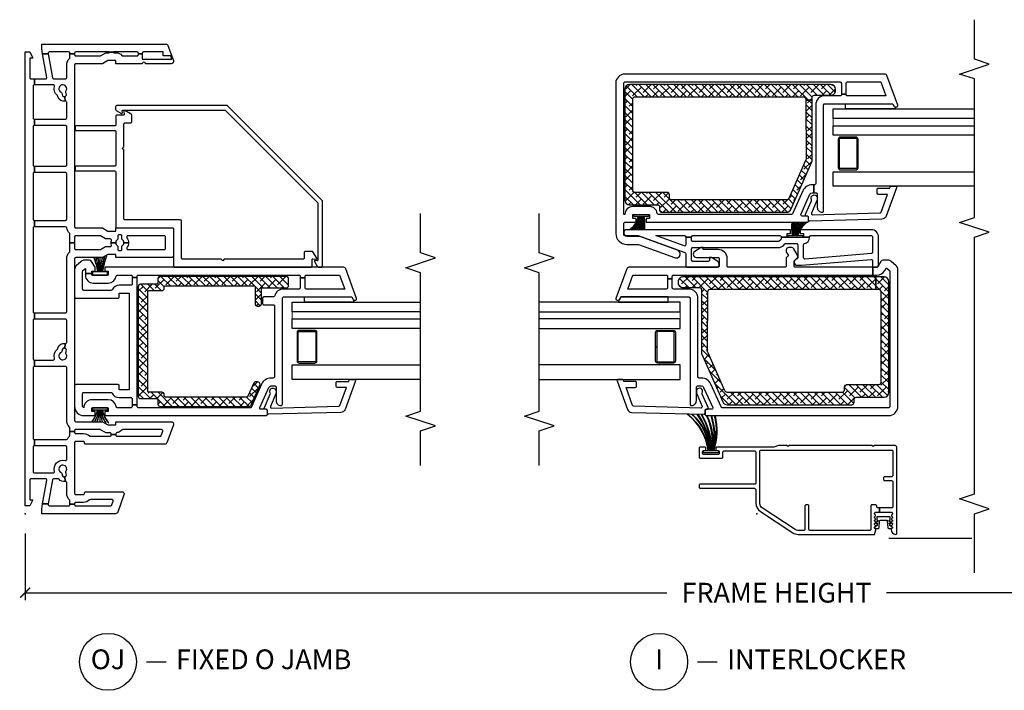
# Model space of a CAD drawing. Units: inches. Extents: x 1 to 132, y 1 to 64.
# Drawn here: x 1 to 13, y 1 to 9 of the extents above; entities that cross this region are included whole.
import ezdxf

# ---------------------------------------------------------------- set-up
doc = ezdxf.new("R2010")
doc.units = ezdxf.units.IN
doc.header["$MEASUREMENT"] = 0
doc.layers.get('Defpoints').update_dxf_attribs({"color": 253})
for name, color, linetype in [('ZP-ANNO-DIMS-DWNLD', 2, 'Continuous'), ('ZP-ANNO-MARK', 9, 'Continuous'), ('ZP-ANNO-TITL', 44, 'Continuous'), ('ZP-SECT-ALUM', 63, 'Continuous'), ('ZP-SECT-GLAS', 153, 'Continuous'), ('ZP-SECT-GLAS-PVB', 151, 'Continuous'), ('ZP-SECT-REIN', 14, 'Continuous'), ('ZP-SECT-RNHA', 101, 'Continuous'), ('ZP-SECT-SCRN', 234, 'Screen'), ('ZP-SECT-VINL', 130, 'Continuous'), ('ZP-SECT-WSTP', 40, 'Continuous')]:
    doc.layers.add(name, color=color, linetype=linetype)
doc.layers.add('ZP-ANNO-NPLT', color=7, linetype='Continuous', plot=False)
doc.styles.get("Standard").update_dxf_attribs({"font": 'arial.ttf'})
doc.linetypes.add('Screen', pattern='A,0.0625,-0.09375,[133,ltypeshp.shx,S=0.0375,R=0,X=-0.0625,Y=0],-0.0625,0.03125', length=0.25)
doc.dimstyles.new('Frame Make Height and Width', dxfattribs={"dimtxt": 0.25, "dimasz": 0.125, "dimexe": 0.09375, "dimexo": 0.25, "dimgap": 0.0875, "dimtad": 0, "dimdec": 4, "dimzin": 10, "dimdsep": 46, "dimlunit": 5, "dimtxsty": 'Standard', "dimblk1": 'ARCHTICK', "dimblk2": 'ARCHTICK', "dimsah": 1, "dimcen": 0.09, "dimclrd": 256, "dimclre": 256, "dimclrt": 255, "dimadec": 3, "dimazin": 2, "dimtfac": 0.75, "dimtdec": 4, "dimtofl": 0, "dimtmove": 2, "dimatfit": 3, "dimfxl": 1, "dimfrac": 2, "dimtolj": 1, "dimtzin": 0, "dimlwd": -1, "dimlwe": -1, "dimarcsym": 0})

# ---------------------------------------------------------------- blocks, each defined once
blk = doc.blocks.new('*U44')
at = {"layer": 'ZP-SECT-RNHA'}
h = blk.add_hatch(dxfattribs=at)
h.set_pattern_fill('ANSI38', color=256, scale=0.5)
h.set_pattern_definition([(45, (14.00598, 51.25), (-0.044194174, 0.044194174), []), (135, (14.00598, 51.25), (-0.13258252, 0.044194174), [0.15625, -0.09375])])
edge = h.paths.add_edge_path()
edge.add_line((1.65, -2.89), (1.485, -2.817))
edge.add_arc((1.491, -2.803), 0.015, 180, 246.0082, ccw=False)
edge.add_line((1.476, -2.803), (1.476, -1.774))
edge.add_arc((1.491, -1.774), 0.015, 90, 180, ccw=False)
edge.add_line((1.491, -1.759), (1.506, -1.759))
edge.add_arc((1.506, -1.729), 0.03, 270, 360)
edge.add_line((1.536, -1.729), (1.536, -1.564))
edge.add_arc((1.551, -1.564), 0.015, 90, 180, ccw=False)
edge.add_line((1.551, -1.549), (2.807, -1.549))
edge.add_arc((2.807, -1.564), 0.015, 0, 90, ccw=False)
edge.add_line((2.822, -1.564), (2.822, -1.729))
edge.add_arc((2.852, -1.729), 0.03, 180, 270)
edge.add_line((2.852, -1.759), (2.867, -1.759))
edge.add_arc((2.867, -1.774), 0.015, 0, 90, ccw=False)
edge.add_line((2.882, -1.774), (2.882, -2.892))
edge.add_arc((2.867, -2.892), 0.015, -90, 0, ccw=False)
edge.add_line((2.867, -2.907), (2.657, -2.907))
edge.add_arc((2.657, -2.937), 0.03, 90, 180)
edge.add_line((2.627, -2.937), (2.627, -2.957))
edge.add_arc((2.657, -2.957), 0.03, 180, 270)
edge.add_line((2.657, -2.987), (2.842, -2.987))
edge.add_arc((2.842, -3.002), 0.015, 0, 90, ccw=False)
edge.add_line((2.857, -3.002), (2.857, -3.301))
edge.add_arc((2.887, -3.301), 0.03, 180, 270)
edge.add_line((2.887, -3.331), (2.972, -3.331))
edge.add_arc((2.972, -3.301), 0.03, 270, 360)
edge.add_line((3.002, -3.301), (3.002, -1.709))
edge.add_arc((2.972, -1.709), 0.03, 0, 90)
edge.add_line((2.972, -1.679), (2.917, -1.679))
edge.add_arc((2.917, -1.664), 0.015, 180, 270, ccw=False)
edge.add_line((2.902, -1.664), (2.902, -1.459))
edge.add_arc((2.872, -1.459), 0.03, 0, 90)
edge.add_line((2.872, -1.429), (1.486, -1.429))
edge.add_arc((1.486, -1.459), 0.03, 90, 180)
edge.add_line((1.456, -1.459), (1.456, -1.664))
edge.add_arc((1.441, -1.664), 0.015, -90, 0, ccw=False)
edge.add_line((1.441, -1.679), (1.386, -1.679))
edge.add_arc((1.386, -1.709), 0.03, 90, 180)
edge.add_line((1.356, -1.709), (1.356, -2.837))
edge.add_arc((1.371, -2.837), 0.015, 180, 246)
edge.add_line((1.365, -2.851), (1.625, -2.967))
edge.add_arc((1.638, -2.938), 0.031, 246, 360)
edge.add_line((1.669, -2.938), (1.669, -2.919))
edge.add_arc((1.638, -2.919), 0.031, 0, 66.0001)
at = {"layer": 'ZP-ANNO-NPLT'}
blk.add_point((0, 0), dxfattribs=at)
at = {"layer": 'ZP-SECT-ALUM'}
blk.add_lwpolyline([(2.112, -3.688), (2.294, -3.688, 0.414214), (2.319, -3.663), (2.319, -3.463, 0.414214), (2.294, -3.438), (1.93, -3.438, 0.414214), (1.905, -3.463), (1.905, -3.663, 0.414214), (1.93, -3.688), (2.112, -3.688), (2.112, -3.673), (1.93, -3.673, -0.414214), (1.92, -3.663), (1.92, -3.463, -0.414214), (1.93, -3.453), (2.294, -3.453, -0.414214), (2.304, -3.463), (2.304, -3.663, -0.414214), (2.294, -3.673), (2.112, -3.673)], format="xyb", close=True, dxfattribs=at)
at = {"layer": 'ZP-SECT-GLAS', "flags": 128}
for points in [[(1.699, -5), (1.699, -3.375), (1.882, -3.375), (1.882, -5)], [(2.342, -5), (2.342, -3.375), (2.464, -3.375), (2.464, -5)], [(2.554, -5), (2.554, -3.375), (2.676, -3.375), (2.676, -5)]]:
    blk.add_lwpolyline(points, dxfattribs=at)
at = {"layer": 'ZP-SECT-GLAS-PVB', "lineweight": 0}
blk.add_lwpolyline([(2.554, -5), (2.554, -3.375), (2.464, -3.375), (2.464, -5)], dxfattribs=at)
at = {"layer": 'ZP-SECT-REIN'}
blk.add_lwpolyline([(1.65, -2.89), (1.485, -2.817, -0.296252), (1.476, -2.803), (1.476, -1.774, -0.414214), (1.491, -1.759), (1.506, -1.759, 0.414214), (1.536, -1.729), (1.536, -1.564, -0.414214), (1.551, -1.549), (2.807, -1.549, -0.414214), (2.822, -1.564), (2.822, -1.729, 0.414214), (2.852, -1.759), (2.867, -1.759, -0.414214), (2.882, -1.774), (2.882, -2.892, -0.414214), (2.867, -2.907), (2.657, -2.907, 0.414214), (2.627, -2.937), (2.627, -2.957, 0.414214), (2.657, -2.987), (2.842, -2.987, -0.414214), (2.857, -3.002), (2.857, -3.301, 0.414214), (2.887, -3.331), (2.972, -3.331, 0.414214), (3.002, -3.301), (3.002, -1.709, 0.414214), (2.972, -1.679), (2.917, -1.679, -0.414214), (2.902, -1.664), (2.902, -1.459, 0.414214), (2.872, -1.429), (1.486, -1.429, 0.414214), (1.456, -1.459), (1.456, -1.664, -0.414214), (1.441, -1.679), (1.386, -1.679, 0.414214), (1.356, -1.709), (1.356, -2.837, 0.296214), (1.365, -2.851), (1.625, -2.967, 0.542956), (1.669, -2.938), (1.669, -2.919, 0.296214)], format="xyb", close=True, dxfattribs=at)
at = {"layer": 'ZP-SECT-VINL'}
for points in [[(0.059, -0.209), (0.126, -0.221), (0.126, -0.292), (0.118, -0.291, 0.466308), (0.1, -0.305), (0.1, -0.55, 0.414214), (0.115, -0.565), (0.122, -0.565), (0.122, -0.625), (0.115, -0.625, 0.414214), (0.1, -0.64), (0.1, -1.082, 0.315289), (0.11, -1.096), (0.158, -1.114, 0.520578), (0.178, -1.099), (0.178, -0.825, 0.174184), (0.174, -0.814, -0.190075), (0.143, -0.736), (0.143, -0.64, 0.414214), (0.128, -0.625), (0.122, -0.625), (0.122, -0.565), (0.164, -0.565, 0.204302), (0.175, -0.561, -0.204302), (0.258, -0.525), (0.394, -0.525, 0.490892), (0.408, -0.507), (0.469, -0.501), (0.471, -0.511, 0.414137), (0.49, -0.522), (0.522, -0.513, -0.230966), (0.535, -0.515, 2.905573), (0.519, -0.456, -0.230922), (0.509, -0.464), (0.477, -0.473, 0.414077), (0.466, -0.492), (0.469, -0.501), (0.408, -0.507, -0.299308), (0.435, -0.428, 0.231215), (0.44, -0.417), (0.44, -0.36, 0.36397), (0.428, -0.345), (0.126, -0.292), (0.126, -0.221), (0.423, -0.273, 0.466307), (0.44, -0.258), (0.44, -0.074, 0.414214), (0.425, -0.059), (0.177, -0.059), (0.177, -0.099), (0.098, -0.059), (0.098, 0), (5.844, 0), (5.844, -0.059), (5.765, -0.099), (5.765, -0.059), (5.517, -0.059, 0.414214), (5.502, -0.074), (5.502, -0.119), (5.427, -0.119), (5.427, -0.115, 0.414214), (5.412, -0.1), (5.007, -0.1, 0.414214), (4.992, -0.115), (4.992, -0.119), (4.912, -0.119), (4.912, -0.115, 0.414214), (4.897, -0.1), (4.411, -0.1, 0.414214), (4.396, -0.115), (4.396, -0.119), (4.316, -0.119), (4.316, -0.115, 0.414214), (4.301, -0.1), (3.726, -0.1, 0.414214), (3.711, -0.115), (3.711, -0.119), (3.631, -0.119), (3.631, -0.115, 0.414214), (3.616, -0.1), (2.555, -0.1, 0.414214), (2.54, -0.115), (2.54, -0.119), (2.46, -0.119), (2.46, -0.115, 0.414214), (2.445, -0.1), (1.959, -0.1, 0.414214), (1.944, -0.115), (1.944, -0.119), (1.864, -0.119), (1.864, -0.115, 0.414214), (1.849, -0.1), (0.954, -0.1, 0.414214), (0.939, -0.115), (0.939, -0.119), (0.859, -0.119), (0.859, -0.115, 0.414214), (0.844, -0.1), (0.53, -0.1, 0.414214), (0.515, -0.115), (0.515, -0.355, 0.499999), (0.535, -0.37, -0.592105), (0.671, -0.506, 0.499999), (0.686, -0.525), (0.844, -0.525, 0.414214), (0.859, -0.51), (0.859, -0.119), (0.939, -0.119), (0.939, -0.523, 0.291333), (0.947, -0.536, -0.092581), (0.982, -0.561, 0.204304), (0.993, -0.565), (1.039, -0.565), (1.039, -0.625), (1.029, -0.625, 0.414214), (1.014, -0.64), (1.014, -0.736, -0.185996), (0.984, -0.813, 0.201908), (0.979, -0.825), (0.979, -1.072, 0.414214), (0.994, -1.087), (1.002, -1.087), (1.002, -1.147), (0.994, -1.147, 0.414214), (0.979, -1.162), (0.979, -1.705, 0.31531), (0.989, -1.719), (1.044, -1.739, 0.520554), (1.064, -1.725), (1.064, -1.234, 0.218467), (1.059, -1.223, -0.184432), (1.025, -1.16, 0.376396), (1.01, -1.147), (1.002, -1.147), (1.002, -1.087), (1.009, -1.087, 0.414214), (1.024, -1.072), (1.024, -1.024, -0.131654), (1.026, -1.016), (1.062, -0.954, 0.131512), (1.064, -0.947), (1.064, -0.64, 0.414214), (1.049, -0.625), (1.039, -0.625), (1.039, -0.565), (1.085, -0.565, 0.204302), (1.096, -0.561, -0.204302), (1.179, -0.525), (1.849, -0.525, 0.414214), (1.864, -0.51), (1.864, -0.119), (1.944, -0.119), (1.944, -0.355, 0.5), (1.964, -0.37, -0.306352), (2.081, -0.407, 0.162208), (2.089, -0.413), (2.099, -0.415, -0.412053), (2.152, -0.507), (2.091, -0.501), (2.094, -0.492, 0.414186), (2.083, -0.473), (2.051, -0.464, -0.231165), (2.041, -0.456, 2.905815), (2.025, -0.515, -0.230947), (2.038, -0.513), (2.07, -0.522, 0.413942), (2.089, -0.511), (2.091, -0.501), (2.152, -0.507, 0.490878), (2.166, -0.525), (2.445, -0.525, 0.414214), (2.46, -0.51), (2.46, -0.119), (2.54, -0.119), (2.54, -0.51, 0.414214), (2.555, -0.525), (3.225, -0.525, -0.203993), (3.308, -0.561, 0.206663), (3.319, -0.565), (3.428, -0.565), (3.428, -0.625), (3.356, -0.625, 0.414214), (3.341, -0.64), (3.341, -0.947, 0.131654), (3.343, -0.954), (3.379, -1.016, -0.131654), (3.381, -1.024), (3.381, -1.076, 0.493543), (3.399, -1.091, -0.065864), (3.428, -1.087), (3.428, -1.147, 0.230952), (3.389, -1.166, -0.230952), (3.377, -1.172), (3.343, -1.172, 0.414214), (3.328, -1.187), (3.328, -1.207, 0.414214), (3.343, -1.222), (3.377, -1.222, -0.231099), (3.389, -1.228, 0.230952), (3.428, -1.247), (3.428, -1.307, -0.155927), (3.364, -1.287, 0.609507), (3.341, -1.299), (3.341, -1.761, 0.414214), (3.356, -1.776), (3.501, -1.776, 0.414214), (3.516, -1.761), (3.516, -1.299, 0.60951), (3.492, -1.287, -0.15593), (3.428, -1.307), (3.428, -1.247, 0.23095), (3.468, -1.228, -0.23095), (3.479, -1.222), (3.513, -1.222, 0.414214), (3.528, -1.207), (3.528, -1.187, 0.414214), (3.513, -1.172), (3.479, -1.172, -0.230955), (3.468, -1.166, 0.230955), (3.428, -1.147), (3.428, -1.087, -0.065837), (3.457, -1.091, 0.493509), (3.476, -1.076), (3.476, -1.024, -0.131702), (3.478, -1.016), (3.514, -0.954, 0.131762), (3.516, -0.947), (3.516, -0.64, 0.414214), (3.501, -0.625), (3.428, -0.625), (3.428, -0.565), (3.537, -0.565, 0.204303), (3.548, -0.561, -0.174351), (3.617, -0.526, 0.38073), (3.631, -0.511), (3.631, -0.119), (3.711, -0.119), (3.711, -0.51, 0.414214), (3.726, -0.525), (4.301, -0.525, 0.414214), (4.316, -0.51), (4.316, -0.119), (4.396, -0.119), (4.396, -0.51, 0.414214), (4.411, -0.525), (4.897, -0.525, 0.414214), (4.912, -0.51), (4.912, -0.119), (4.992, -0.119), (4.992, -0.51, 0.414214), (5.007, -0.525), (5.205, -0.525, 0.490633), (5.22, -0.507), (5.28, -0.501), (5.283, -0.511, 0.414299), (5.301, -0.522), (5.334, -0.513, -0.233136), (5.347, -0.515, 2.899993), (5.331, -0.456, -0.230932), (5.321, -0.464), (5.288, -0.473, 0.414128), (5.278, -0.492), (5.28, -0.501), (5.22, -0.507, -0.412011), (5.273, -0.415), (5.283, -0.413, 0.162207), (5.29, -0.407, -0.306351), (5.408, -0.37, 0.500001), (5.427, -0.355), (5.427, -0.119), (5.502, -0.119), (5.502, -0.258, 0.466343), (5.52, -0.273), (5.817, -0.221), (5.817, -0.292), (5.515, -0.345, 0.363908), (5.502, -0.36), (5.502, -0.51, 0.414214), (5.517, -0.525), (5.677, -0.525, -0.203993), (5.76, -0.561, 0.206663), (5.771, -0.565), (5.817, -0.565), (5.817, -0.625), (5.807, -0.625, 0.414214), (5.792, -0.64), (5.792, -0.947, 0.131673), (5.794, -0.954), (5.832, -1.02), (5.832, -1.061), (5.837, -1.061), (5.837, -1.121), (5.832, -1.121), (5.832, -1.149, -0.212487), (5.798, -1.223, 0.220364), (5.792, -1.234), (5.792, -1.416, 0.414214), (5.807, -1.431), (5.817, -1.431), (5.817, -1.481), (5.752, -1.481), (5.752, -1.855), (5.792, -1.84), (5.792, -1.746), (5.842, -1.746), (5.842, -1.496, 0.414214), (5.827, -1.481), (5.817, -1.481), (5.817, -1.431), (5.827, -1.431, 0.414214), (5.842, -1.416), (5.842, -1.121), (5.837, -1.121), (5.837, -1.061), (5.842, -1.061), (5.842, -0.64, 0.414214), (5.827, -0.625), (5.817, -0.625), (5.817, -0.565), (5.827, -0.565, 0.414214), (5.842, -0.55), (5.842, -0.305, 0.466308), (5.825, -0.291), (5.817, -0.292), (5.817, -0.221), (5.883, -0.209), (5.942, -0.209), (5.942, -1.777, -0.3153), (5.923, -1.805), (5.733, -1.875, -0.520566), (5.692, -1.846), (5.692, -1.521, 0.999281), (5.692, -1.481), (5.692, -1.147), (5.732, -1.147), (5.732, -1.047), (5.692, -0.977), (5.692, -0.64, 0.414214), (5.677, -0.625), (3.631, -0.625, 0.414214), (3.616, -0.64), (3.616, -0.977), (3.576, -1.047), (3.576, -1.147), (3.616, -1.147), (3.616, -1.861, -0.414214), (3.601, -1.876), (3.27, -1.876, -0.414214), (3.24, -1.846), (3.24, -1.147), (3.281, -1.147), (3.281, -1.047), (3.24, -0.977), (3.24, -0.64, 0.414214), (3.225, -0.625), (1.179, -0.625, 0.414214), (1.164, -0.64), (1.164, -0.977), (1.124, -1.047), (1.124, -1.147), (1.164, -1.147), (1.164, -1.846, -0.520568), (1.124, -1.875), (0.898, -1.793, -0.315298), (0.879, -1.764), (0.879, -0.766, -0.414214), (0.894, -0.751), (0.899, -0.751, 0.414214), (0.914, -0.736), (0.914, -0.64, 0.414214), (0.899, -0.625), (0.258, -0.625, 0.414214), (0.243, -0.64), (0.243, -0.736, 0.463348), (0.261, -0.75, -0.473375), (0.278, -0.766), (0.278, -1.221, -0.520563), (0.238, -1.249), (0.02, -1.17, -0.315302), (0, -1.142), (0, -0.209)], [(2.988, -1.354), (2.988, -1.414), (3.002, -1.414, -0.414214), (3.017, -1.429), (3.017, -3.463, -0.414214), (3.002, -3.478), (2.984, -3.478), (2.984, -3.538), (3.002, -3.538, -0.414214), (3.017, -3.553), (3.017, -3.976), (2.842, -4.04), (2.842, -3.553, -0.414214), (2.857, -3.538), (2.984, -3.538), (2.984, -3.478), (2.857, -3.478, -0.414214), (2.842, -3.463), (2.842, -3.267, 0.34754), (2.754, -3.155, -0.34754), (2.742, -3.141), (2.742, -3.017, 0.414214), (2.727, -3.002), (2.657, -3.002, 0.414214), (2.642, -3.017), (2.642, -3.137, -0.414214), (2.627, -3.152), (1.731, -3.152, -0.414214), (1.716, -3.137), (1.716, -3.108, 0.296199), (1.639, -2.989), (1.35, -2.861, -0.296199), (1.341, -2.847), (1.341, -1.429, -0.414214), (1.356, -1.414), (1.376, -1.414), (1.376, -1.354), (1.356, -1.354, -0.414214), (1.341, -1.339), (1.341, -1.165, -0.376397), (1.354, -1.15, 0.376397), (1.441, -1.051), (1.441, -0.841, 0.414213), (1.341, -0.741, -0.414192), (1.356, -0.726), (1.518, -0.726, -0.414214), (1.533, -0.741), (1.533, -1.085, -0.287824), (1.525, -1.099, 0.287824), (1.468, -1.189), (1.468, -1.339, -0.414214), (1.453, -1.354), (1.376, -1.354), (1.376, -1.414), (2.988, -1.414), (2.988, -1.354), (2.905, -1.354, -0.414214), (2.89, -1.339), (2.89, -1.189, 0.287823), (2.834, -1.099, -0.287823), (2.825, -1.085), (2.825, -0.741, -0.414214), (2.84, -0.726), (3.066, -0.726, -0.21256), (3.077, -0.731), (3.104, -0.761), (3.037, -0.761), (3.037, -0.841), (3.067, -0.841), (3.067, -0.883), (3.117, -0.883), (3.192, -0.84, 0.267935), (3.207, -0.814), (3.207, -0.749, 0.185288), (3.192, -0.708), (3.135, -0.645, 0.212608), (3.091, -0.625), (2.74, -0.625, 0.414214), (2.725, -0.64), (2.725, -1.174, 0.414214), (2.74, -1.189), (2.79, -1.189), (2.79, -1.314), (1.568, -1.314), (1.568, -1.189), (1.618, -1.189, 0.414214), (1.633, -1.174), (1.633, -0.64, 0.414214), (1.618, -0.625), (1.356, -0.625, 0.414214), (1.241, -0.741), (1.241, -0.883), (1.291, -0.883), (1.291, -0.841), (1.341, -0.841), (1.341, -1.051), (1.291, -1.051), (1.291, -1.008), (1.241, -1.008), (1.241, -3.047, 0.414214), (1.256, -3.062), (1.306, -3.062, 0.414214), (1.321, -3.047), (1.321, -2.98, -0.542955), (1.342, -2.967), (1.598, -3.081, -0.296214), (1.616, -3.108), (1.616, -3.157, -0.414214), (1.601, -3.172), (1.429, -3.172, 0.414214), (1.369, -3.232), (1.369, -3.237, 0.414214), (1.384, -3.252), (2.727, -3.252, -0.414214), (2.742, -3.267), (2.742, -4.13), (2.712, -4.141, 0.315332), (2.702, -4.155), (2.702, -4.176, 0.520567), (2.722, -4.19), (3.098, -4.054, 0.315299), (3.117, -4.025), (3.117, -1.008), (3.067, -1.008), (3.067, -1.051), (3.017, -1.051), (3.017, -0.841), (3.037, -0.841), (3.037, -0.761), (3.017, -0.761, 0.414214), (2.917, -0.861), (2.917, -1.051, 0.376396), (3.004, -1.15, -0.376396), (3.017, -1.165), (3.017, -1.339, -0.414214), (3.002, -1.354)], [(4.602, -1.247), (4.622, -1.227), (4.642, -1.247), (4.928, -1.247, -0.414214), (4.943, -1.262), (4.943, -1.332, 0.414214), (4.958, -1.347), (5.041, -1.347, 0.26795), (5.054, -1.34), (5.101, -1.259, 0.606711), (5.093, -1.247), (5.051, -1.251, -0.439997), (5.043, -1.243), (5.043, -1.162, 0.414214), (5.028, -1.147), (4.922, -1.147, -0.414214), (4.907, -1.132), (4.907, -0.646, 0.414214), (4.892, -0.631), (4.862, -0.631, 0.414214), (4.847, -0.646), (4.847, -1.132, -0.414214), (4.832, -1.147), (4.411, -1.147, -0.414214), (4.396, -1.132), (4.396, -0.646, 0.414214), (4.381, -0.631), (4.351, -0.631, 0.414214), (4.336, -0.646), (4.336, -1.132, -0.414214), (4.321, -1.147), (3.631, -1.147, 0.414214), (3.616, -1.162), (3.616, -1.861, -0.414214), (3.601, -1.876), (3.134, -1.876, 0.414214), (3.119, -1.891), (3.119, -3.613, 0.414214), (3.134, -3.628), (3.215, -3.628, -0.44007), (3.223, -3.636), (3.219, -3.678, 0.606832), (3.231, -3.686), (3.312, -3.639, 0.267946), (3.319, -3.626), (3.319, -3.543, 0.414214), (3.304, -3.528), (3.234, -3.528, -0.414214), (3.219, -3.513), (3.219, -2.518), (3.199, -2.498), (3.219, -2.478), (3.219, -1.992, -0.414214), (3.234, -1.976), (3.701, -1.976, 0.414214), (3.716, -1.961), (3.716, -1.262, -0.414214), (3.731, -1.247)], [(5.164, -2.553), (5.164, -1.159, 0.414214), (5.149, -1.144), (5.116, -1.144, 0.267947), (5.103, -1.151), (5.065, -1.217, 0.606802), (5.073, -1.229), (5.096, -1.227, -0.440159), (5.104, -1.235), (5.104, -2.529), (3.934, -3.699), (3.208, -3.699, -0.439992), (3.2, -3.69), (3.202, -3.667, 0.606782), (3.19, -3.66), (3.125, -3.698, 0.267959), (3.117, -3.711), (3.117, -3.744, 0.414214), (3.132, -3.759), (3.959, -3.759)], [(1.281, -3.989), (1.257, -3.077, -0.414214), (1.272, -3.062), (1.306, -3.062, 0.414214), (1.321, -3.048), (1.321, -3.038, -0.577273), (1.343, -3.025), (1.513, -3.099, 0.273999), (1.528, -3.099, -1.328333), (1.548, -3.172), (1.54, -3.172, -0.147079), (1.507, -3.164), (1.358, -3.102, 0.57726), (1.336, -3.115), (1.36, -3.965, 0.31528), (1.369, -3.979), (1.595, -4.061), (1.595, -3.945, -0.414175), (1.61, -3.93), (1.659, -3.93, -0.414252), (1.674, -3.945), (1.674, -4.09), (1.689, -4.095, -0.315333), (1.699, -4.109), (1.699, -4.162, -0.520598), (1.679, -4.176), (1.32, -4.045, -0.315628)]]:
    blk.add_lwpolyline(points, format="xyb", close=True, dxfattribs=at)
at = {"layer": 'ZP-SECT-WSTP'}
for points in [[(1.149, -1.019), (1.149, -1.024, -0.164073), (1.313, -0.971), (1.313, -0.976, 0.132424), (1.149, -1.052), (1.149, -1.058, -0.132424), (1.313, -0.981), (1.313, -1.039), (1.341, -1.039), (1.341, -0.852), (1.313, -0.852), (1.313, -0.911, -0.123852), (1.164, -0.84), (1.164, -0.845, 0.12411), (1.313, -0.916), (1.313, -0.921, -0.150132), (1.164, -0.874), (1.164, -0.879, 0.150297), (1.313, -0.926), (1.313, -0.931, -0.129897), (1.164, -0.907), (1.164, -0.912, 0.125336), (1.313, -0.936), (1.313, -0.943), (1.164, -0.943), (1.164, -0.948), (1.313, -0.948), (1.313, -0.956, 0.079372), (1.164, -0.972), (1.164, -0.977, -0.083959), (1.313, -0.961), (1.313, -0.966, 0.164073)], [(3.24, -0.921), (3.24, -0.916, -0.086571), (3.061, -0.931), (3.061, -0.926, 0.095346), (3.24, -0.897), (3.24, -0.892, -0.095344), (3.061, -0.921), (3.061, -0.916, 0.084552), (3.24, -0.871), (3.24, -0.866, -0.084552), (3.061, -0.911), (3.061, -0.852), (3.017, -0.852), (3.017, -1.039), (3.061, -1.039), (3.061, -0.981, -0.054061), (3.262, -1.032), (3.262, -1.027, 0.054061), (3.061, -0.976), (3.061, -0.971, -0.054112), (3.258, -1.008), (3.255, -1.002, 0.053113), (3.061, -0.966), (3.061, -0.961, -0.090518), (3.242, -0.98), (3.24, -0.977), (3.24, -0.975, 0.089611), (3.061, -0.956), (3.061, -0.948), (3.24, -0.948), (3.24, -0.943), (3.061, -0.943), (3.061, -0.936, 0.086571)], [(2.742, -3.53), (2.742, -4.13), (2.712, -4.141, 0.315332), (2.702, -4.155), (2.676, -4.155), (2.676, -3.53)]]:
    blk.add_lwpolyline(points, format="xyb", close=True, dxfattribs=at)
blk = doc.blocks.new('01CS CWS 8900 SPD (1in IMPACT IG) IL')
at = {"layer": 'ZP-SECT-RNHA'}
h = blk.add_hatch(dxfattribs=at)
h.set_pattern_fill('ANSI38', color=256, scale=0.5)
h.set_pattern_definition([(45, (0, -0.21714), (-0.0441942, 0.0441942), []), (135, (0, -0.21714), (-0.1325825, 0.0441942), [0.15625, -0.09375])])
edge = h.paths.add_edge_path()
edge.add_line((5.43, -0.935), (5.43, 1.608))
edge.add_arc((5.37, 1.608), 0.06, 0.0013, 90)
edge.add_line((5.37, 1.668), (3.968, 1.668))
edge.add_arc((3.968, 1.608), 0.06, 90, 179.9995)
edge.add_line((3.908, 1.608), (3.908, 1.26))
edge.add_arc((3.878, 1.26), 0.03, 269.9993, 359.9995, ccw=False)
edge.add_line((3.878, 1.23), (3.844, 1.23))
edge.add_arc((3.844, 1.2), 0.03, 89.9993, 180)
edge.add_line((3.814, 1.2), (3.814, -0.374))
edge.add_arc((3.874, -0.374), 0.06, 180, 245.9996)
edge.add_line((3.849, -0.429), (4.451, -0.696))
edge.add_arc((4.463, -0.669), 0.03, 246.0143, 270.0156)
edge.add_line((4.463, -0.699), (5.232, -0.699))
edge.add_line((5.232, -0.699), (5.232, -0.619))
edge.add_line((5.232, -0.619), (4.485, -0.622))
edge.add_arc((4.485, -0.592), 0.03, 235.5885, 270.2002, ccw=False)
edge.add_line((4.468, -0.616), (3.988, -0.403))
edge.add_arc((4, -0.375), 0.03, 180.065, 245.9996, ccw=False)
edge.add_line((3.97, -0.375), (3.97, 1.075))
edge.add_arc((4, 1.075), 0.03, 89.9972, 180.0023, ccw=False)
edge.add_line((4, 1.105), (4.034, 1.105))
edge.add_arc((4.034, 1.135), 0.03, 269.9972, 359.9997)
edge.add_line((4.064, 1.135), (4.064, 1.538))
edge.add_arc((4.095, 1.538), 0.03, 89.9996, 179.9997, ccw=False)
edge.add_line((4.095, 1.568), (5.244, 1.568))
edge.add_arc((5.244, 1.538), 0.03, -0.0033, 89.9996, ccw=False)
edge.add_line((5.274, 1.538), (5.274, -0.589))
edge.add_arc((5.244, -0.589), 0.03, 270.2002, 359.9967, ccw=False)
edge.add_line((5.244, -0.619), (5.232, -0.619))
edge.add_line((5.232, -0.619), (5.232, -0.699))
edge.add_line((5.232, -0.699), (5.265, -0.699))
edge.add_arc((5.265, -0.729), 0.03, -0.0005, 89.9997, ccw=False)
edge.add_line((5.295, -0.729), (5.295, -0.935))
edge.add_arc((5.355, -0.935), 0.06, 179.9995, 270.0784)
edge.add_line((5.355, -0.995), (5.371, -0.995))
edge.add_arc((5.37, -0.935), 0.06, 270.9621, 360.0013)
h = blk.add_hatch(dxfattribs=at)
h.set_pattern_fill('ANSI38', color=256, scale=0.5)
h.set_pattern_definition([(45, (0.00598, -0.217906), (-0.0441942, 0.0441942), []), (135, (0.00598, -0.217906), (-0.1325825, 0.0441942), [0.15625, -0.09375])])
edge = h.paths.add_edge_path()
edge.add_line((2.995, -1.503), (2.995, 0.935))
edge.add_arc((2.935, 0.935), 0.06, 359.9987, 450.8053)
edge.add_line((2.934, 0.995), (2.92, 0.995))
edge.add_arc((2.92, 0.935), 0.06, 89.9216, 180.0005)
edge.add_line((2.86, 0.935), (2.86, 0.729))
edge.add_arc((2.83, 0.729), 0.03, -89.9997, 0.0005, ccw=False)
edge.add_line((2.83, 0.699), (2.028, 0.699))
edge.add_arc((2.028, 0.669), 0.03, 90.0162, 114.0151)
edge.add_line((2.016, 0.696), (1.415, 0.429))
edge.add_arc((1.439, 0.374), 0.06, 114.0004, 180)
edge.add_line((1.379, 0.374), (1.379, -1.2))
edge.add_arc((1.409, -1.2), 0.03, 180, 270.0007)
edge.add_line((1.409, -1.23), (1.443, -1.23))
edge.add_arc((1.443, -1.26), 0.03, 0.0005, 90.0007, ccw=False)
edge.add_line((1.473, -1.26), (1.473, -1.608))
edge.add_arc((1.534, -1.608), 0.06, 180.0005, 270)
edge.add_line((1.534, -1.668), (2.935, -1.668))
edge.add_arc((2.935, -1.608), 0.06, 270, 359.9987)
edge.add_line((2.995, -1.608), (2.995, -1.503))
edge.add_line((2.995, -1.503), (2.839, -1.503))
edge.add_line((2.839, -1.503), (2.839, -1.538))
edge.add_arc((2.809, -1.538), 0.03, -89.9996, 0.0033, ccw=False)
edge.add_line((2.809, -1.568), (1.66, -1.568))
edge.add_arc((1.66, -1.538), 0.03, 180.0003, 270.0004, ccw=False)
edge.add_line((1.63, -1.538), (1.63, -1.135))
edge.add_arc((1.6, -1.135), 0.03, 0.0003, 90.0028)
edge.add_line((1.6, -1.105), (1.565, -1.105))
edge.add_arc((1.565, -1.075), 0.03, 179.9977, 270.0028, ccw=False)
edge.add_line((1.535, -1.075), (1.535, 0.375))
edge.add_arc((1.565, 0.375), 0.03, 114.0004, 179.9977, ccw=False)
edge.add_line((1.553, 0.403), (2.033, 0.616))
edge.add_arc((2.05, 0.592), 0.03, 89.7998, 124.4115, ccw=False)
edge.add_line((2.05, 0.622), (2.809, 0.619))
edge.add_arc((2.809, 0.589), 0.03, 0.0033, 89.7998, ccw=False)
edge.add_line((2.839, 0.589), (2.839, -1.503))
edge.add_line((2.839, -1.503), (2.995, -1.503))
at = {"layer": 'ZP-ANNO-NPLT'}
blk.add_point((0, 0), dxfattribs=at)
at = {"layer": 'ZP-SECT-ALUM'}
for points in [[(2.112, 1.28), (2.294, 1.28, -0.414214), (2.319, 1.255), (2.319, 1.055, -0.414214), (2.294, 1.03), (1.93, 1.03, -0.414214), (1.905, 1.055), (1.905, 1.255, -0.414214), (1.93, 1.28), (2.112, 1.28), (2.112, 1.265), (1.93, 1.265, 0.414214), (1.92, 1.255), (1.92, 1.055, 0.414214), (1.93, 1.045), (2.294, 1.045, 0.414214), (2.304, 1.055), (2.304, 1.255, 0.414214), (2.294, 1.265), (2.112, 1.265)], [(0.072, -1.549), (0.072, -1.531, -0.414214), (0.087, -1.516), (0.098, -1.516, 0.414214), (0.113, -1.501), (0.113, -1.456, 0.414214), (0.098, -1.441), (-0.197, -1.441, -0.414214), (-0.212, -1.426), (-0.212, -0.674, -0.414214), (-0.197, -0.659), (0.098, -0.659, 0.414214), (0.113, -0.644), (0.113, -0.624, 0.414214), (0.098, -0.609), (-0.197, -0.609, -0.414214), (-0.212, -0.594), (-0.212, -0.519, -0.146953), (-0.202, -0.485), (0.074, -0.067, -0.251926), (0.126, -0.039), (0.789, -0.039, -0.414214), (0.804, -0.054), (0.804, -1.706, -0.414214), (0.789, -1.721), (0.483, -1.721, -0.414214), (0.468, -1.706), (0.468, -1.617, 0.414214), (0.453, -1.602), (0.433, -1.602, 0.414214), (0.418, -1.617), (0.418, -1.706, -0.414214), (0.403, -1.721), (0.087, -1.721, -0.414214), (0.072, -1.706), (0.072, -1.549), (0.017, -1.549), (0.017, -1.701), (0.004, -1.714, -0.414112), (-0.007, -1.714), (-0.018, -1.704, 0.414214), (-0.029, -1.704), (-0.039, -1.714, -0.414214), (-0.051, -1.714), (-0.061, -1.704, 0.414112), (-0.072, -1.704), (-0.083, -1.714, -0.414214), (-0.094, -1.714), (-0.104, -1.704, 0.414214), (-0.116, -1.704), (-0.126, -1.714, -0.414112), (-0.137, -1.714), (-0.148, -1.704, 0.414214), (-0.159, -1.704), (-0.169, -1.714, -0.414112), (-0.18, -1.714), (-0.184, -1.71, -0.199003), (-0.187, -1.705), (-0.187, -1.705, 0.414214), (-0.195, -1.697), (-0.202, -1.697, 0.407579), (-0.262, -1.755, 0.42086), (-0.246, -1.772), (0.833, -1.772, 0.414214), (0.864, -1.741), (0.864, -1.486), (0.849, -1.471), (0.864, -1.456), (0.864, -0.411), (0.849, -0.396), (0.864, -0.381), (0.864, -0.272), (0.843, -0.214), (0.843, 0.503, 0.414214), (0.828, 0.518), (0.813, 0.518, 0.414214), (0.798, 0.503), (0.798, 0.49, -0.414214), (0.783, 0.475), (0.763, 0.475, -0.414214), (0.748, 0.49), (0.748, 0.67, -0.414214), (0.763, 0.685), (0.783, 0.685, -0.414214), (0.798, 0.67), (0.798, 0.658, 0.414214), (0.813, 0.643), (0.828, 0.643, 0.414214), (0.843, 0.658), (0.843, 0.715, 0.414214), (0.828, 0.73), (0.718, 0.73, 0.414214), (0.703, 0.715), (0.703, 0.445, 0.414214), (0.718, 0.43), (0.778, 0.43, -0.414214), (0.793, 0.415), (0.793, 0.026, -0.414214), (0.778, 0.011), (0.388, 0.011, -0.414214), (0.373, 0.026), (0.373, 0.715, 0.414214), (0.358, 0.73), (0.338, 0.73, 0.414214), (0.323, 0.715), (0.323, 0.041, -0.414214), (0.293, 0.011), (0.133, 0.011, 0.25193), (0.029, -0.045), (-0.241, -0.454, 0.146953), (-0.262, -0.523), (-0.262, -1.488), (-0.206, -1.506, 0.078888), (-0.204, -1.506), (-0.195, -1.506, 0.414214), (-0.187, -1.498), (-0.187, -1.494, -0.414214), (-0.179, -1.486), (-0.175, -1.486, -0.198822), (-0.169, -1.489), (-0.159, -1.499, 0.414214), (-0.148, -1.499), (-0.137, -1.489, -0.414112), (-0.126, -1.489), (-0.116, -1.499, 0.414214), (-0.104, -1.499), (-0.094, -1.489, -0.414214), (-0.083, -1.489), (-0.072, -1.499, 0.414112), (-0.061, -1.499), (-0.051, -1.489, -0.414214), (-0.039, -1.489), (-0.029, -1.499, 0.414214), (-0.018, -1.499), (-0.007, -1.489, -0.414112), (0.004, -1.489), (0.017, -1.501), (0.017, -1.549)], [(4.557, -1.28), (4.739, -1.28, 0.414214), (4.764, -1.255), (4.764, -1.055, 0.414214), (4.739, -1.03), (4.375, -1.03, 0.414214), (4.35, -1.055), (4.35, -1.255, 0.414214), (4.375, -1.28), (4.557, -1.28), (4.557, -1.265), (4.375, -1.265, -0.414214), (4.365, -1.255), (4.365, -1.055, -0.414214), (4.375, -1.045), (4.739, -1.045, -0.414214), (4.749, -1.055), (4.749, -1.255, -0.414214), (4.739, -1.265), (4.557, -1.265)]]:
    blk.add_lwpolyline(points, format="xyb", close=True, dxfattribs=at)
at = {"layer": 'ZP-SECT-GLAS', "flags": 128}
for points in [[(1.699, 2.75), (1.699, 0.967), (1.882, 0.967), (1.882, 2.75)], [(2.342, 2.75), (2.342, 0.967), (2.464, 0.967), (2.464, 2.75)], [(2.554, 2.75), (2.554, 0.967), (2.676, 0.967), (2.676, 2.75)], [(4.143, -2.75), (4.143, -0.967), (4.326, -0.967), (4.326, -2.75)], [(4.787, -2.75), (4.787, -0.967), (4.909, -0.967), (4.909, -2.75)], [(4.999, -2.75), (4.999, -0.967), (5.121, -0.967), (5.121, -2.75)]]:
    blk.add_lwpolyline(points, dxfattribs=at)
at = {"layer": 'ZP-SECT-GLAS-PVB', "lineweight": 0}
for points in [[(2.554, 2.75), (2.554, 0.967), (2.464, 0.967), (2.464, 2.75)], [(4.999, -2.75), (4.999, -0.967), (4.909, -0.967), (4.909, -2.75)]]:
    blk.add_lwpolyline(points, dxfattribs=at)
at = {"layer": 'ZP-SECT-REIN'}
for points in [[(5.43, -0.935), (5.43, 1.608, 0.414207), (5.37, 1.668), (3.968, 1.668, 0.414211), (3.908, 1.608), (3.908, 1.26, -0.414214), (3.878, 1.23), (3.844, 1.23, 0.414217), (3.814, 1.2), (3.814, -0.374, 0.296211), (3.849, -0.429), (4.451, -0.696, 0.10511), (4.463, -0.699), (5.232, -0.699), (5.232, -0.619), (4.485, -0.622, -0.152181), (4.468, -0.616), (3.988, -0.403, -0.295903), (3.97, -0.375), (3.97, 1.075, -0.41424), (4, 1.105), (4.034, 1.105, 0.414226), (4.064, 1.135), (4.064, 1.538, -0.414214), (4.095, 1.568), (5.244, 1.568, -0.414228), (5.274, 1.538), (5.274, -0.589, -0.413174), (5.244, -0.619), (5.232, -0.619), (5.232, -0.699), (5.265, -0.699, -0.414214), (5.295, -0.729), (5.295, -0.935, 0.414617), (5.355, -0.995), (5.371, -0.995, 0.40931)], [(2.995, -1.503), (2.995, 0.935, 0.418343), (2.934, 0.995), (2.92, 0.995, 0.414617), (2.86, 0.935), (2.86, 0.729, -0.414214), (2.83, 0.699), (2.028, 0.699, 0.105099), (2.016, 0.696), (1.415, 0.429, 0.296211), (1.379, 0.374), (1.379, -1.2, 0.414217), (1.409, -1.23), (1.443, -1.23, -0.414214), (1.473, -1.26), (1.473, -1.608, 0.414211), (1.534, -1.668), (2.935, -1.668, 0.414207), (2.995, -1.608), (2.995, -1.503), (2.839, -1.503), (2.839, -1.538, -0.414228), (2.809, -1.568), (1.66, -1.568, -0.414214), (1.63, -1.538), (1.63, -1.135, 0.414226), (1.6, -1.105), (1.565, -1.105, -0.41424), (1.535, -1.075), (1.535, 0.375, -0.296201), (1.553, 0.403), (2.033, 0.616, -0.152181), (2.05, 0.622), (2.809, 0.619, -0.413174), (2.839, 0.589), (2.839, -1.503)]]:
    blk.add_lwpolyline(points, format="xyb", close=True, dxfattribs=at)
at = {"layer": 'ZP-SECT-SCRN'}
blk.add_line((-0.312, -1.667), (-0.312, -2.718), dxfattribs=at)
at = {"layer": 'ZP-SECT-VINL'}
for points in [[(3.117, -1.468), (3.117, -0.487, -0.414214), (3.132, -0.472), (3.191, -0.472, -0.198898), (3.202, -0.476), (3.238, -0.512, 0.198898), (3.249, -0.517), (3.263, -0.517, 0.131666), (3.271, -0.515), (3.352, -0.468, 0.267949), (3.367, -0.442), (3.367, -0.402, 0.414214), (3.337, -0.372), (3.314, -0.372, 0.141313), (3.306, -0.374), (3.266, -0.399), (3.243, -0.376, 0.198913), (3.233, -0.372), (3.132, -0.372, -0.414214), (3.117, -0.357), (3.117, 0.359, -0.414214), (3.132, 0.374), (3.227, 0.374, 0.414214), (3.342, 0.489), (3.342, 0.679), (3.367, 0.679), (3.367, 0.704), (3.316, 0.785, 0.752377), (3.242, 0.764), (3.242, 0.489, -0.414214), (3.227, 0.474), (3.132, 0.474, -0.414214), (3.117, 0.489), (3.117, 1.617, 0.315343), (3.098, 1.645), (2.722, 1.782, 0.52049), (2.702, 1.768), (2.702, 1.747, 0.315283), (2.712, 1.732), (2.742, 1.721), (2.742, 0.859, -0.414214), (2.727, 0.844), (1.384, 0.844, 0.414214), (1.369, 0.829), (1.369, 0.824, 0.414214), (1.429, 0.764), (1.601, 0.764, -0.414214), (1.616, 0.749), (1.616, 0.7, -0.296214), (1.598, 0.672), (1.342, 0.558, -0.542955), (1.321, 0.572), (1.321, 0.639, 0.414214), (1.306, 0.654), (1.256, 0.654, 0.414214), (1.241, 0.639), (1.241, -1.668, 0.414214), (1.356, -1.783), (3.091, -1.783, 0.212617), (3.135, -1.763), (3.192, -1.7, 0.18528), (3.207, -1.66), (3.207, -1.595, 0.267957), (3.192, -1.569), (3.125, -1.53, -0.267957), (3.117, -1.517), (3.117, -1.468), (3.017, -1.468), (3.017, -1.517, 0.26795), (3.075, -1.617), (3.107, -1.635), (3.107, -1.644), (3.077, -1.678, -0.212654), (3.066, -1.683), (1.356, -1.683, -0.414214), (1.341, -1.668), (1.341, 0.439, -0.296187), (1.35, 0.452), (1.639, 0.581, 0.296199), (1.716, 0.7), (1.716, 0.729, -0.414214), (1.731, 0.744), (2.727, 0.744, 0.414214), (2.842, 0.859), (2.842, 1.054, -0.414214), (2.857, 1.069), (2.971, 1.069), (2.971, 1.129), (2.857, 1.129, -0.414214), (2.842, 1.144), (2.842, 1.632), (3.017, 1.568), (3.017, 1.144, -0.414214), (3.002, 1.129), (2.971, 1.129), (2.971, 1.069), (3.002, 1.069, -0.414214), (3.017, 1.054), (3.017, -1.468)], [(1.281, 1.581), (1.257, 0.669, 0.414214), (1.272, 0.654), (1.306, 0.654, -0.414214), (1.321, 0.639), (1.321, 0.629, 0.577273), (1.343, 0.616), (1.513, 0.691, -0.273999), (1.528, 0.691, 1.328333), (1.548, 0.764), (1.54, 0.764, 0.147079), (1.507, 0.756), (1.358, 0.693, -0.57726), (1.336, 0.706), (1.36, 1.557, -0.31528), (1.369, 1.571), (1.595, 1.653), (1.595, 1.536, 0.414175), (1.61, 1.521), (1.659, 1.521, 0.414252), (1.674, 1.536), (1.674, 1.682), (1.689, 1.687, 0.315333), (1.699, 1.701), (1.699, 1.754, 0.520598), (1.679, 1.767), (1.32, 1.637, 0.315628)], [(5.542, -1.645, 0.315281), (5.562, -1.617), (5.562, 1.668, 0.412771), (5.447, 1.783), (3.546, 1.783, 0.414214), (3.406, 1.643), (3.406, 1.495), (3.24, 1.04, 1.045336), (3.332, 1.002), (3.506, 1.478), (3.506, 1.643, -0.414214), (3.546, 1.683), (3.671, 1.683, -0.414214), (3.686, 1.668), (3.686, 1.525), (3.736, 1.525), (3.736, 1.568), (3.786, 1.568), (3.786, 1.358), (3.736, 1.358), (3.736, 1.4), (3.686, 1.4), (3.686, -0.639, 0.414214), (3.701, -0.654), (3.751, -0.654, 0.414214), (3.766, -0.639), (3.766, -0.572, -0.542886), (3.787, -0.558), (4.043, -0.672, -0.296214), (4.061, -0.7), (4.061, -0.721), (4.161, -0.721), (4.161, -0.7, 0.296225), (4.084, -0.581), (3.795, -0.452, -0.296171), (3.786, -0.439), (3.786, 1.243, -0.376386), (3.799, 1.258, 0.376386), (3.886, 1.358), (3.886, 1.568, 0.414202), (3.786, 1.668), (3.786, 1.683), (5.447, 1.683, -0.414214), (5.462, 1.668), (5.462, -1.054, -0.414214), (5.447, -1.069), (5.309, -1.069), (5.309, -1.129), (5.447, -1.129, -0.414214), (5.462, -1.144), (5.462, -1.568), (5.287, -1.632), (5.287, -1.144, -0.414214), (5.302, -1.129), (5.309, -1.129), (5.309, -1.069), (5.302, -1.069, -0.414214), (5.287, -1.054), (5.287, -0.859, 0.414214), (5.172, -0.744), (4.176, -0.744, -0.414214), (4.161, -0.729), (4.161, -0.721), (4.061, -0.721), (4.061, -0.749, -0.414214), (4.046, -0.764), (3.874, -0.764, 0.43061), (3.814, -0.827, 0.447217), (3.829, -0.844), (5.172, -0.844, -0.414214), (5.187, -0.859), (5.187, -1.721), (5.157, -1.732, 0.315283), (5.147, -1.747), (5.147, -1.768, 0.520638), (5.167, -1.782)], [(3.593, -0.424), (3.593, 1.645, 1), (3.518, 1.645), (3.518, 1.498), (3.303, 0.909, -0.315298), (3.289, 0.899), (3.132, 0.899, 0.414214), (3.117, 0.884), (3.117, 0.514, 0.752377), (3.191, 0.493), (3.242, 0.574), (3.242, 0.599), (3.207, 0.599, -0.414214), (3.192, 0.614), (3.192, 0.809, -0.414214), (3.207, 0.824), (3.352, 0.824, -0.414214), (3.367, 0.809), (3.367, -0.273, 0.198921), (3.394, -0.337), (3.413, -0.356, -0.198921), (3.418, -0.366), (3.418, -0.502, -0.414214), (3.403, -0.517), (3.236, -0.517, -0.361626), (3.222, -0.505, 0.912527), (3.142, -0.512), (3.142, -0.562), (3.142, -0.563), (3.217, -1.446, -0.439234), (3.202, -1.463), (3.132, -1.463, 0.414214), (3.117, -1.478), (3.117, -1.508, 0.414214), (3.147, -1.538), (3.503, -1.538, 0.414214), (3.593, -1.448), (3.593, -0.549), (3.543, -0.549), (3.543, -0.592), (3.5, -0.592), (3.5, -0.667), (3.503, -0.667, -0.414214), (3.518, -0.682), (3.518, -1.448, -0.414214), (3.503, -1.463), (3.308, -1.463, -0.389628), (3.293, -1.449), (3.222, -0.608, -0.439234), (3.236, -0.592), (3.404, -0.592, -0.365977), (3.419, -0.604, 0.377659), (3.496, -0.667), (3.5, -0.667), (3.5, -0.592), (3.493, -0.592), (3.493, -0.382), (3.5, -0.382), (3.5, -0.307), (3.476, -0.307, -0.19892), (3.466, -0.302), (3.447, -0.284, -0.198904), (3.443, -0.273), (3.443, 0.809, -0.414214), (3.458, 0.824), (3.5, 0.824), (3.5, 0.899), (3.401, 0.899, -0.520517), (3.387, 0.919), (3.518, 1.278), (3.518, 0.914, -0.414214), (3.503, 0.899), (3.5, 0.899), (3.5, 0.824), (3.503, 0.824, -0.414214), (3.518, 0.809), (3.518, -0.292, -0.414214), (3.503, -0.307), (3.5, -0.307), (3.5, -0.382), (3.543, -0.382), (3.543, -0.424)], [(3.726, -1.581), (3.702, -0.669, -0.414214), (3.716, -0.654), (3.751, -0.654, 0.414214), (3.766, -0.639), (3.766, -0.629, -0.577273), (3.788, -0.616), (3.957, -0.691, 0.273999), (3.973, -0.691, -1.328333), (3.992, -0.764), (3.985, -0.764, -0.147079), (3.952, -0.756), (3.803, -0.693, 0.57726), (3.781, -0.706), (3.805, -1.557, 0.31528), (3.814, -1.571), (4.04, -1.653), (4.04, -1.536, -0.414175), (4.055, -1.521), (4.104, -1.521, -0.414252), (4.119, -1.536), (4.119, -1.682), (4.134, -1.687, -0.315333), (4.143, -1.701), (4.143, -1.754, -0.520598), (4.124, -1.767), (3.765, -1.637, -0.315628)]]:
    blk.add_lwpolyline(points, format="xyb", close=True, dxfattribs=at)
at = {"layer": 'ZP-SECT-WSTP'}
for points in [[(2.742, 1.122), (2.742, 1.721), (2.712, 1.732, -0.315332), (2.702, 1.747), (2.676, 1.747), (2.676, 1.122)], [(3.593, 1.54), (3.593, 1.545, 0.15995), (3.758, 1.478), (3.758, 1.483, -0.155997), (3.593, 1.569), (3.593, 1.574, 0.155998), (3.758, 1.488), (3.758, 1.493, -0.197596), (3.593, 1.609), (3.593, 1.614, 0.19782), (3.758, 1.498), (3.758, 1.556), (3.786, 1.556), (3.786, 1.369), (3.758, 1.369), (3.758, 1.427, -0.06127), (3.593, 1.421), (3.593, 1.426, 0.061014), (3.758, 1.433), (3.758, 1.438, -0.099957), (3.593, 1.451), (3.593, 1.456, 0.099957), (3.758, 1.443), (3.758, 1.448, -0.134696), (3.593, 1.481), (3.593, 1.486, 0.134696), (3.758, 1.453), (3.758, 1.46, -0.168574), (3.593, 1.51), (3.593, 1.515, 0.172679), (3.758, 1.465), (3.758, 1.473, -0.15995)], [(0.77, 0.486), (0.77, 0.673), (0.798, 0.673), (0.798, 0.615, 0.198259), (1.257, 0.879), (1.257, 0.873, -0.197742), (0.798, 0.609), (0.798, 0.604, 0.208593), (1.257, 0.824), (1.257, 0.819, -0.208541), (0.798, 0.599), (0.798, 0.594, 0.149986), (1.257, 0.753), (1.257, 0.747, -0.150116), (0.798, 0.589), (0.798, 0.582, 0.147441), (1.257, 0.704), (1.257, 0.699, -0.147585), (0.798, 0.577), (0.798, 0.569, 0.149066), (1.241, 0.635), (1.241, 0.63, -0.149153), (0.798, 0.564), (0.798, 0.559, 0.130703), (1.241, 0.579), (1.241, 0.574, -0.130606), (0.798, 0.554), (0.798, 0.549, 0.131023), (1.241, 0.533), (1.241, 0.528, -0.130646), (0.798, 0.544), (0.798, 0.486)], [(3.686, -0.564), (3.686, -0.569, 0.159957), (3.521, -0.502), (3.521, -0.507, -0.156003), (3.686, -0.594), (3.686, -0.599, 0.156004), (3.521, -0.512), (3.521, -0.517, -0.197603), (3.686, -0.633), (3.686, -0.638, 0.197826), (3.521, -0.522), (3.521, -0.58), (3.493, -0.58), (3.493, -0.393), (3.521, -0.393), (3.521, -0.452, -0.061273), (3.686, -0.446), (3.686, -0.451, 0.061017), (3.521, -0.457), (3.521, -0.462, -0.099962), (3.686, -0.475), (3.686, -0.48, 0.099962), (3.521, -0.467), (3.521, -0.472, -0.134703), (3.686, -0.505), (3.686, -0.51, 0.134703), (3.521, -0.477), (3.521, -0.484, -0.168581), (3.686, -0.534), (3.686, -0.539, 0.172687), (3.521, -0.489), (3.521, -0.497, -0.159957)], [(5.187, -1.122), (5.187, -1.721), (5.157, -1.732, 0.315332), (5.147, -1.747), (5.121, -1.747), (5.121, -1.122)], [(-0.187, -1.707, 0.76735), (-0.17, -1.712), (-0.153, -1.684, -0.243284), (-0.147, -1.68), (-0.118, -1.677), (-0.123, -1.691, 0.914217), (-0.111, -1.696), (-0.101, -1.678, -0.267965), (-0.094, -1.674), (-0.081, -1.674), (-0.081, -1.684), (-0.041, -1.684), (-0.041, -1.519), (-0.081, -1.519), (-0.081, -1.529), (-0.094, -1.529, -0.267965), (-0.101, -1.525), (-0.111, -1.506, 0.914217), (-0.123, -1.512), (-0.118, -1.526), (-0.147, -1.523, -0.243348), (-0.153, -1.519), (-0.17, -1.491, 0.76735), (-0.187, -1.495), (-0.187, -1.537, 0.387467), (-0.179, -1.545), (-0.089, -1.553, -0.387467), (-0.081, -1.561), (-0.081, -1.641, -0.387467), (-0.089, -1.649), (-0.179, -1.658, 0.387467), (-0.187, -1.666)]]:
    blk.add_lwpolyline(points, format="xyb", close=True, dxfattribs=at)
blk = doc.blocks.new('_ArchTick')
at = {"color": 0, "linetype": 'ByBlock', "const_width": 0.15}
blk.add_lwpolyline([(-0.5, -0.5), (0.5, 0.5)], dxfattribs=at)
blk = doc.blocks.new('*D114')
at = {"layer": 'Defpoints', "color": 0}
for p in [(1, 3), (20, 3), (1, 2)]:
    blk.add_point(p, dxfattribs=at)
at = {"layer": 'ZP-ANNO-DIMS-DWNLD'}
for p, q in [((1, 2.75), (1, 1.906)), ((20, 2.75), (20, 1.906)), ((1, 2), (9.111, 2)), ((20, 2), (11.889, 2))]:
    blk.add_line(p, q, dxfattribs=at)
at = {"layer": 'ZP-ANNO-DIMS-DWNLD', "xscale": 0.125, "yscale": 0.125, "zscale": 0.125, "rotation": 180}
blk.add_blockref('_ArchTick', (1, 2), dxfattribs=at)
at = {"layer": 'ZP-ANNO-DIMS-DWNLD', "xscale": 0.125, "yscale": 0.125, "zscale": 0.125}
blk.add_blockref('_ArchTick', (20, 2), dxfattribs=at)
at = {"layer": 'ZP-ANNO-DIMS-DWNLD', "color": 255, "insert": (10.5, 2), "char_height": 0.25, "attachment_point": 5}
blk.add_mtext('\\A1;FRAME HEIGHT', dxfattribs=at)
blk = doc.blocks.new('NG Cut Name Interlock (I)')
at = {"layer": 'ZP-ANNO-NPLT'}
blk.add_point((0, 0), dxfattribs=at)
at = {"layer": 'ZP-ANNO-TITL'}
blk.add_lwpolyline([(-0.25, 0), (-0.1875, 0)], dxfattribs=at)
blk.add_circle((-0.37125, 0), 0.09, dxfattribs=at)
at = {"layer": 'ZP-ANNO-TITL', "char_height": 0.0625}
for s, insert, width, attachment_point in [('I', (-0.37125, 0), 0.1375, 5), ('INTERLOCKER', (-0.15625, 0), 1.125, 4)]:
    blk.add_mtext(s, dxfattribs=dict(at, insert=insert, width=width, attachment_point=attachment_point))
blk = doc.blocks.new('NG Cut Name Jamb Fixed O Door (OJ)')
at = {"layer": 'ZP-ANNO-NPLT'}
blk.add_point((0, 0), dxfattribs=at)
at = {"layer": 'ZP-ANNO-TITL'}
blk.add_lwpolyline([(-0.241875, 0), (-0.179375, 0)], dxfattribs=at)
blk.add_circle((-0.363125, 0), 0.09, dxfattribs=at)
at = {"layer": 'ZP-ANNO-TITL', "char_height": 0.0625}
for s, insert, width, attachment_point in [('OJ', (-0.363125, 0), 0.1375, 5), ('FIXED O JAMB', (-0.148125, 0), 1.125, 4)]:
    blk.add_mtext(s, dxfattribs=dict(at, insert=insert, width=width, attachment_point=attachment_point))

msp = doc.modelspace()

# ---------------------------------------------------------------- linework, layer by layer
at = {"layer": 'ZP-ANNO-MARK'}
for points in [[(13, 2.25), (13, 3), (13.1875, 3.0625), (12.8125, 3.1875), (13, 3.25), (13, 6.49828), (13.1875, 6.56078), (12.8125, 6.68578), (13, 6.74828), (13, 8.4997), (12.8125, 8.5622), (13.1875, 8.6872), (13, 8.7497), (13, 9.25)], [(6, 3.60991), (6, 4.04741), (6.1875, 4.10991), (5.8125, 4.23491), (6, 4.29741), (6, 6.04883), (5.8125, 6.11133), (6.1875, 6.23633), (6, 6.29883), (6, 6.79913)], [(7.5, 3.60991), (7.5, 4.04741), (7.6875, 4.10991), (7.3125, 4.23491), (7.5, 4.29741), (7.5, 6.04883), (7.3125, 6.11133), (7.6875, 6.23633), (7.5, 6.29883), (7.5, 6.79913)]]:
    msp.add_lwpolyline(points, dxfattribs=at)

# ---------------------------------------------------------------- block references
at = {"rotation": 90}
for name, p in [('*U44', (1, 3)), ('01CS CWS 8900 SPD (1in IMPACT IG) IL', (10.25, 3))]:
    msp.add_blockref(name, p, dxfattribs=at)
at = {"xscale": 4, "yscale": 4, "zscale": 4}
for name, p in [('NG Cut Name Jamb Fixed O Door (OJ)', (3.5, 1.125)), ('NG Cut Name Interlock (I)', (10.5, 1.125))]:
    msp.add_blockref(name, p, dxfattribs=at)

# ---------------------------------------------------------------- dimensions: what is measured, and where the dimension line sits
at = {"layer": 'ZP-ANNO-DIMS-DWNLD'}
dim = msp.add_linear_dim(base=(1, 2), p1=(20, 3), p2=(1, 3), angle=180, text='FRAME HEIGHT', dimstyle='Frame Make Height and Width', override={"dimscale": 1, "dimlfac": 1, "dimpost": '"\\X'}, dxfattribs=at)
dim.commit()
dim.dimension.update_dxf_attribs({"geometry": '*D114', "text_midpoint": (10.5, 2)})

doc.saveas('drawing.dxf')
